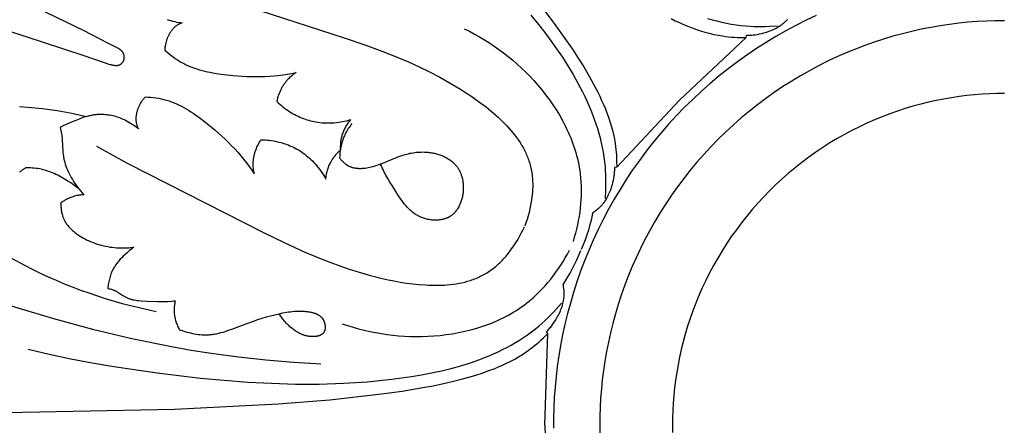
# Model space of a CAD drawing. Units: millimetres. Extents: x 9481 to 11330, y -849 to 748.
# Drawn here: x 10217 to 10335, y 21 to 70 of the extents above; entities that cross this region are included whole.
import ezdxf

# ---------------------------------------------------------------- set-up
doc = ezdxf.new("R2010")
doc.units = ezdxf.units.MM
doc.header["$MEASUREMENT"] = 0
doc.layers.add('DEFAULT', color=7, linetype='Continuous')

msp = doc.modelspace()

# ---------------------------------------------------------------- linework, layer by layer
at = {"layer": 'DEFAULT', "color": 255}
for points in [[(10238.09, 73.28), (10255.45, 67.61), (10258.04, 66.72), (10260.61, 65.77), (10261.89, 65.26), (10263.16, 64.72), (10264.42, 64.15), (10265.68, 63.54), (10266.92, 62.89), (10268.16, 62.2), (10269.39, 61.46), (10269.99, 61.07), (10270.6, 60.67), (10271.22, 60.23), (10271.83, 59.79), (10272.44, 59.33), (10273.03, 58.85), (10273.6, 58.36), (10273.88, 58.11), (10274.16, 57.85), (10274.43, 57.59), (10274.69, 57.33), (10274.94, 57.06), (10275.19, 56.79), (10275.43, 56.51), (10275.66, 56.23), (10275.89, 55.95), (10276.1, 55.66), (10276.31, 55.36), (10276.51, 55.07), (10276.69, 54.77), (10276.87, 54.46), (10277.04, 54.15), (10277.11, 53.99), (10277.19, 53.84), (10277.26, 53.68), (10277.33, 53.52), (10277.4, 53.36), (10277.46, 53.2), (10277.52, 53.03), (10277.58, 52.87), (10277.63, 52.7), (10277.68, 52.54), (10277.73, 52.37), (10277.77, 52.2), (10277.81, 52.03), (10277.85, 51.86), (10277.89, 51.65), (10277.92, 51.45), (10277.95, 51.24), (10277.98, 51.03), (10278, 50.81), (10278.01, 50.6), (10278.02, 50.39), (10278.03, 50.17), (10278.03, 49.95), (10278.03, 49.74), (10278.02, 49.52), (10278.01, 49.3), (10277.99, 49.09), (10277.97, 48.87), (10277.92, 48.43), (10277.86, 48), (10277.78, 47.56), (10277.69, 47.13), (10277.59, 46.7), (10277.47, 46.28), (10277.35, 45.86), (10277.22, 45.45), (10277.07, 45.04)], [(10214.99, 68.54), (10224.16, 65.55), (10226.72, 64.64), (10227.06, 64.52), (10227.24, 64.47), (10227.41, 64.42), (10227.5, 64.4), (10227.58, 64.38), (10227.67, 64.36), (10227.76, 64.34), (10227.85, 64.33), (10227.93, 64.32), (10227.97, 64.31), (10228.01, 64.31), (10228.05, 64.31), (10228.09, 64.3), (10228.14, 64.3), (10228.18, 64.3), (10228.22, 64.31), (10228.24, 64.31), (10228.26, 64.31), (10228.28, 64.31), (10228.3, 64.32), (10228.32, 64.32), (10228.34, 64.32), (10228.36, 64.33), (10228.38, 64.33), (10228.4, 64.34), (10228.42, 64.34), (10228.44, 64.35), (10228.47, 64.36), (10228.49, 64.36), (10228.52, 64.37), (10228.54, 64.38), (10228.56, 64.39), (10228.59, 64.41), (10228.61, 64.42), (10228.63, 64.43), (10228.65, 64.44), (10228.67, 64.46), (10228.7, 64.47), (10228.72, 64.49), (10228.74, 64.5), (10228.76, 64.52), (10228.78, 64.53), (10228.8, 64.55), (10228.82, 64.57), (10228.84, 64.59), (10228.86, 64.61), (10228.87, 64.62), (10228.89, 64.64), (10228.91, 64.66), (10228.92, 64.68), (10228.94, 64.71), (10228.95, 64.73), (10228.97, 64.75), (10228.98, 64.77), (10228.99, 64.79), (10229.01, 64.81), (10229.02, 64.84), (10229.03, 64.86), (10229.04, 64.87), (10229.04, 64.89), (10229.05, 64.92), (10229.06, 64.94), (10229.07, 64.97), (10229.08, 65), (10229.09, 65.03), (10229.09, 65.06), (10229.1, 65.09), (10229.1, 65.12), (10229.11, 65.15), (10229.11, 65.18), (10229.11, 65.21), (10229.11, 65.24), (10229.11, 65.27), (10229.11, 65.3), (10229.11, 65.33), (10229.11, 65.36), (10229.11, 65.39), (10229.1, 65.42), (10229.1, 65.45), (10229.09, 65.48), (10229.09, 65.51), (10229.08, 65.54), (10229.07, 65.57), (10229.06, 65.6), (10229.05, 65.63), (10229.04, 65.65), (10229.03, 65.68), (10229.02, 65.71), (10229.01, 65.74), (10229, 65.76), (10228.98, 65.79), (10228.97, 65.81), (10228.96, 65.83), (10228.95, 65.85), (10228.94, 65.86), (10228.93, 65.88), (10228.92, 65.9), (10228.9, 65.92), (10228.89, 65.94), (10228.88, 65.95), (10228.86, 65.97), (10228.85, 65.99), (10228.84, 66), (10228.82, 66.02), (10228.81, 66.04), (10228.78, 66.07), (10228.74, 66.1), (10228.71, 66.13), (10228.68, 66.15), (10228.64, 66.18), (10228.61, 66.21), (10228.57, 66.23), (10228.53, 66.26), (10228.5, 66.28), (10228.46, 66.31), (10228.42, 66.33), (10228.34, 66.38), (10228.26, 66.42), (10228.17, 66.46), (10227.15, 66.96), (10224.22, 68.48), (10216.53, 72.26)], [(10279.11, 71.3), (10280.62, 69.31), (10282.08, 67.27), (10282.79, 66.24), (10283.47, 65.19), (10284.14, 64.12), (10284.78, 63.03), (10285.32, 62.08), (10285.82, 61.11), (10286.06, 60.61), (10286.29, 60.12), (10286.52, 59.62), (10286.73, 59.12), (10286.92, 58.61), (10287.11, 58.1), (10287.28, 57.59), (10287.44, 57.07), (10287.58, 56.55), (10287.7, 56.02), (10287.81, 55.49), (10287.86, 55.23), (10287.9, 54.96), (10287.95, 54.61), (10287.99, 54.25), (10288.02, 53.9), (10288.05, 53.54), (10288.07, 53.18), (10288.08, 52.83), (10288.09, 52.11)], [(10234.25, 69.81), (10234.47, 69.74), (10234.7, 69.67), (10234.93, 69.61), (10235.15, 69.55), (10235.38, 69.5), (10235.61, 69.46), (10235.85, 69.43), (10236.08, 69.4)], [(10277.82, 70.34), (10278.73, 69.2), (10279.47, 68.25), (10280.19, 67.27), (10280.9, 66.29), (10281.58, 65.28), (10282.23, 64.27), (10282.86, 63.23), (10283.45, 62.19), (10284, 61.13), (10284.27, 60.59), (10284.52, 60.05), (10284.76, 59.51), (10284.99, 58.96), (10285.21, 58.41), (10285.41, 57.86), (10285.6, 57.31), (10285.78, 56.75), (10285.95, 56.19), (10286.1, 55.62), (10286.24, 55.05), (10286.36, 54.48), (10286.47, 53.91), (10286.56, 53.33), (10286.63, 52.75), (10286.69, 52.17), (10286.72, 51.7), (10286.74, 51.23), (10286.76, 50.75), (10286.76, 50.28), (10286.75, 49.8), (10286.74, 49.33), (10286.69, 48.38)], [(10311.99, 70.29), (10310.77, 69.71), (10309.56, 69.1), (10308.36, 68.45), (10307.17, 67.78), (10306, 67.07), (10304.84, 66.32), (10303.69, 65.55), (10302.56, 64.75), (10301.46, 63.91), (10300.37, 63.04), (10299.3, 62.15), (10298.25, 61.23), (10297.23, 60.28), (10296.23, 59.3), (10295.26, 58.29), (10294.31, 57.26), (10293.39, 56.21), (10292.5, 55.14), (10291.64, 54.04), (10290.81, 52.92), (10290, 51.79), (10289.23, 50.63), (10288.49, 49.46), (10287.79, 48.28), (10287.11, 47.08), (10286.47, 45.86), (10285.86, 44.64), (10285.28, 43.4), (10284.74, 42.16), (10284.23, 40.91), (10283.76, 39.65), (10283.32, 38.39), (10282.91, 37.12), (10282.54, 35.85), (10282.2, 34.59), (10281.89, 33.32), (10281.61, 32.05), (10281.37, 30.78), (10281.16, 29.52), (10280.98, 28.26), (10280.83, 27.01), (10280.71, 25.77), (10280.62, 24.53), (10280.55, 23.3), (10280.52, 22.08), (10280.52, 20.87)], [(10334.52, 69.66), (10333.44, 69.65), (10332.36, 69.62), (10331.26, 69.56), (10330.16, 69.47), (10329.06, 69.36), (10327.94, 69.22), (10326.82, 69.05), (10325.7, 68.86), (10324.57, 68.63), (10323.44, 68.38), (10322.31, 68.1), (10321.18, 67.79), (10320.05, 67.46), (10318.93, 67.09), (10317.8, 66.69), (10316.68, 66.26), (10315.57, 65.81), (10314.46, 65.32), (10313.35, 64.8), (10312.26, 64.25), (10311.18, 63.67), (10310.11, 63.07), (10309.05, 62.43), (10308, 61.77), (10306.97, 61.07), (10305.96, 60.35), (10304.96, 59.6), (10303.98, 58.83), (10303.01, 58.03), (10302.07, 57.2), (10301.15, 56.35), (10300.25, 55.47), (10299.38, 54.57), (10298.53, 53.65), (10297.7, 52.71), (10296.9, 51.75), (10296.12, 50.77), (10295.37, 49.77), (10294.65, 48.76), (10293.96, 47.73), (10293.3, 46.68), (10292.66, 45.62), (10292.05, 44.55), (10291.48, 43.47), (10290.93, 42.37), (10290.41, 41.27), (10289.92, 40.16), (10289.46, 39.05), (10289.04, 37.93), (10288.64, 36.8), (10288.27, 35.67), (10287.93, 34.54), (10287.62, 33.41), (10287.34, 32.28), (10287.09, 31.15), (10286.87, 30.03), (10286.68, 28.9), (10286.51, 27.79), (10286.37, 26.67), (10286.26, 25.56), (10286.17, 24.46), (10286.11, 23.37), (10286.07, 22.29), (10286.06, 21.21), (10286.07, 20.13)], [(10294.62, 69.91), (10295.11, 69.66), (10295.61, 69.43), (10296.11, 69.21), (10296.61, 69), (10297.12, 68.8), (10297.63, 68.62), (10298.14, 68.45), (10298.66, 68.29), (10299.18, 68.15), (10299.71, 68.02), (10300.24, 67.91), (10300.5, 67.87), (10300.77, 67.83), (10301.12, 67.78), (10301.48, 67.74), (10301.83, 67.7), (10302.19, 67.68), (10302.54, 67.66), (10302.9, 67.65), (10303.61, 67.64)], [(10295.6, 60.13), (10303.61, 67.64), (10303.63, 67.91), (10303.76, 67.91), (10303.89, 67.92), (10304.03, 67.92), (10304.16, 67.93), (10304.29, 67.94), (10304.42, 67.95), (10304.68, 67.98), (10304.94, 68.02), (10305.2, 68.07), (10305.46, 68.13), (10305.72, 68.19), (10305.9, 68.25), (10306.08, 68.3), (10306.25, 68.36), (10306.43, 68.43), (10306.6, 68.49), (10306.77, 68.57), (10306.94, 68.65), (10307.11, 68.73), (10307.27, 68.82), (10307.43, 68.91), (10307.59, 69), (10307.74, 69.11), (10307.82, 69.16), (10307.89, 69.21), (10307.96, 69.27), (10308.04, 69.33), (10308.11, 69.39), (10308.18, 69.45), (10308.24, 69.51), (10308.31, 69.57), (10308.42, 69.68), (10308.53, 69.79)], [(10298.98, 69.94), (10299.54, 69.78), (10300.1, 69.63), (10300.67, 69.49), (10301.24, 69.37), (10301.82, 69.26), (10302.39, 69.17), (10302.97, 69.1), (10303.55, 69.04), (10304.03, 69.01), (10304.5, 68.98), (10304.97, 68.97), (10305.45, 68.97), (10305.92, 68.97), (10306.4, 68.99), (10307.35, 69.04)], [(10236, 69.41), (10235.91, 69.37), (10235.83, 69.33), (10235.75, 69.29), (10235.67, 69.25), (10235.59, 69.2), (10235.51, 69.16), (10235.43, 69.11), (10235.36, 69.05), (10235.3, 69.01), (10235.24, 68.96), (10235.18, 68.91), (10235.12, 68.86), (10235.07, 68.8), (10235.01, 68.75), (10234.96, 68.69), (10234.91, 68.64), (10234.86, 68.58), (10234.81, 68.52), (10234.76, 68.46), (10234.71, 68.39), (10234.67, 68.33), (10234.62, 68.26), (10234.58, 68.2), (10234.54, 68.13), (10234.5, 68.06), (10234.46, 67.99), (10234.43, 67.92), (10234.39, 67.85), (10234.36, 67.78), (10234.33, 67.71), (10234.29, 67.64), (10234.26, 67.56), (10234.24, 67.49), (10234.21, 67.42), (10234.18, 67.34), (10234.16, 67.27), (10234.14, 67.19), (10234.11, 67.12), (10234.07, 66.97), (10234.05, 66.87), (10234.03, 66.76), (10234.01, 66.66), (10234, 66.56), (10233.98, 66.46), (10233.97, 66.36), (10233.96, 66.25), (10233.96, 66.15), (10234.2, 65.94), (10234.44, 65.73), (10234.69, 65.52), (10234.95, 65.33), (10235.21, 65.14), (10235.47, 64.96), (10235.75, 64.79), (10235.88, 64.71), (10236.02, 64.64), (10236.17, 64.56), (10236.31, 64.48), (10236.46, 64.41), (10236.6, 64.34), (10236.9, 64.21), (10237.2, 64.09), (10237.51, 63.98), (10237.82, 63.88), (10238.13, 63.78), (10238.45, 63.7), (10238.76, 63.62), (10239.09, 63.55), (10239.41, 63.48), (10239.73, 63.42), (10240.39, 63.31), (10241.04, 63.22), (10242.14, 63.1), (10242.68, 63.06), (10243.23, 63.02), (10243.77, 62.99), (10244.32, 62.98), (10244.86, 62.97), (10245.4, 62.98), (10245.94, 62.99), (10246.49, 63.02), (10247.02, 63.06), (10247.56, 63.11), (10248.1, 63.17), (10248.63, 63.25), (10249.17, 63.34), (10249.7, 63.44), (10249.58, 63.36), (10249.46, 63.29), (10249.35, 63.2), (10249.24, 63.12), (10249.13, 63.03), (10249.02, 62.94), (10248.92, 62.85), (10248.82, 62.75), (10248.75, 62.68), (10248.68, 62.61), (10248.61, 62.54), (10248.55, 62.46), (10248.49, 62.39), (10248.43, 62.31), (10248.37, 62.23), (10248.31, 62.15), (10248.25, 62.07), (10248.2, 61.99), (10248.14, 61.91), (10248.09, 61.82), (10248.04, 61.74), (10247.99, 61.65), (10247.94, 61.57), (10247.9, 61.48), (10247.85, 61.39), (10247.81, 61.3), (10247.73, 61.12), (10247.65, 60.94), (10247.59, 60.75), (10247.52, 60.57), (10247.47, 60.38), (10247.42, 60.19), (10247.38, 60), (10247.56, 59.82), (10247.74, 59.66), (10247.93, 59.49), (10248.12, 59.33), (10248.32, 59.18), (10248.53, 59.03), (10248.73, 58.89), (10248.94, 58.75), (10249.14, 58.63), (10249.33, 58.52), (10249.53, 58.41), (10249.73, 58.31), (10249.93, 58.21), (10250.14, 58.12), (10250.35, 58.03), (10250.56, 57.95), (10250.77, 57.88), (10250.98, 57.8), (10251.2, 57.74), (10251.42, 57.68), (10251.64, 57.63), (10251.86, 57.58), (10252.08, 57.54), (10252.3, 57.5), (10252.55, 57.47), (10252.79, 57.45), (10253.04, 57.43), (10253.29, 57.42), (10253.53, 57.42), (10253.78, 57.42), (10254.03, 57.44), (10254.27, 57.45), (10254.52, 57.48), (10254.76, 57.51), (10255.01, 57.55), (10255.25, 57.59), (10255.49, 57.64), (10255.73, 57.69), (10255.97, 57.76), (10256.21, 57.82), (10256.12, 57.72), (10256.04, 57.61), (10255.96, 57.5), (10255.88, 57.39), (10255.81, 57.28), (10255.73, 57.17), (10255.66, 57.05), (10255.6, 56.93), (10255.53, 56.81), (10255.47, 56.69), (10255.42, 56.57), (10255.36, 56.45), (10255.31, 56.32), (10255.27, 56.19), (10255.22, 56.07), (10255.18, 55.94), (10255.15, 55.83), (10255.12, 55.72), (10255.1, 55.61), (10255.08, 55.5), (10255.06, 55.39), (10255.04, 55.28), (10255.02, 55.17), (10255.01, 55.06), (10255, 54.95), (10254.99, 54.84), (10254.99, 54.73), (10254.98, 54.62), (10254.98, 54.51), (10254.98, 54.4), (10254.98, 54.29), (10254.99, 54.18)], [(10269.82, 68.69), (10270.44, 68.39), (10271.06, 68.06), (10271.66, 67.72), (10272.26, 67.37), (10272.84, 67), (10273.42, 66.61), (10273.99, 66.21), (10274.55, 65.8), (10275.1, 65.37), (10275.64, 64.92), (10276.17, 64.47), (10276.68, 63.99), (10277.19, 63.5), (10277.68, 63), (10278.16, 62.49), (10278.63, 61.96), (10279.11, 61.38), (10279.58, 60.79), (10280.03, 60.19), (10280.46, 59.57), (10280.87, 58.94), (10281.26, 58.3), (10281.63, 57.64), (10281.8, 57.31), (10281.97, 56.98), (10282.13, 56.64), (10282.29, 56.3), (10282.44, 55.96), (10282.58, 55.62), (10282.72, 55.27), (10282.85, 54.93), (10282.97, 54.58), (10283.08, 54.22), (10283.19, 53.87), (10283.29, 53.51), (10283.38, 53.16), (10283.47, 52.8), (10283.54, 52.44), (10283.61, 52.07), (10283.67, 51.71), (10283.72, 51.34), (10283.77, 50.83), (10283.81, 50.32), (10283.84, 49.81), (10283.84, 49.3), (10283.83, 48.78), (10283.81, 48.27), (10283.77, 47.76), (10283.72, 47.24), (10283.66, 46.73), (10283.58, 46.22), (10283.49, 45.72), (10283.38, 45.21), (10283.27, 44.71), (10283.14, 44.21), (10283, 43.72), (10282.86, 43.23)], [(10230.77, 56.79), (10230.74, 56.88), (10230.71, 56.97), (10230.68, 57.05), (10230.65, 57.14), (10230.63, 57.23), (10230.6, 57.32), (10230.59, 57.41), (10230.57, 57.5), (10230.56, 57.57), (10230.55, 57.65), (10230.55, 57.73), (10230.54, 57.8), (10230.54, 57.88), (10230.54, 57.96), (10230.54, 58.03), (10230.55, 58.11), (10230.55, 58.19), (10230.56, 58.27), (10230.57, 58.34), (10230.58, 58.42), (10230.6, 58.5), (10230.61, 58.57), (10230.63, 58.65), (10230.65, 58.73), (10230.67, 58.8), (10230.69, 58.88), (10230.71, 58.95), (10230.74, 59.03), (10230.76, 59.1), (10230.79, 59.18), (10230.82, 59.25), (10230.85, 59.32), (10230.88, 59.39), (10230.92, 59.47), (10230.95, 59.54), (10230.99, 59.61), (10231.02, 59.68), (10231.06, 59.74), (10231.14, 59.88), (10231.19, 59.97), (10231.25, 60.05), (10231.31, 60.14), (10231.37, 60.22), (10231.43, 60.3), (10231.5, 60.38), (10231.56, 60.46), (10231.63, 60.54), (10231.95, 60.52), (10232.27, 60.5), (10232.59, 60.46), (10232.91, 60.42), (10233.23, 60.37), (10233.54, 60.31), (10233.86, 60.23), (10234.01, 60.19), (10234.16, 60.15), (10234.32, 60.1), (10234.48, 60.05), (10234.63, 60), (10234.78, 59.95), (10235.08, 59.83), (10235.38, 59.7), (10235.68, 59.56), (10235.97, 59.42), (10236.26, 59.26), (10236.54, 59.1), (10236.82, 58.93), (10237.1, 58.76), (10237.38, 58.57), (10237.65, 58.39), (10238.19, 58), (10238.72, 57.6), (10239.57, 56.91), (10239.99, 56.56), (10240.4, 56.2), (10240.81, 55.83), (10241.2, 55.46), (10241.59, 55.08), (10241.97, 54.69), (10242.34, 54.3), (10242.71, 53.9), (10243.06, 53.49), (10243.4, 53.07), (10243.74, 52.64), (10244.06, 52.21), (10244.38, 51.77), (10244.68, 51.32), (10244.65, 51.46), (10244.62, 51.6), (10244.6, 51.74), (10244.58, 51.88), (10244.57, 52.02), (10244.55, 52.16), (10244.55, 52.3), (10244.54, 52.44), (10244.54, 52.53), (10244.55, 52.63), (10244.55, 52.73), (10244.56, 52.83), (10244.57, 52.93), (10244.58, 53.02), (10244.59, 53.12), (10244.61, 53.22), (10244.62, 53.31), (10244.64, 53.41), (10244.66, 53.51), (10244.69, 53.6), (10244.71, 53.7), (10244.74, 53.8), (10244.76, 53.89), (10244.79, 53.98), (10244.82, 54.08), (10244.86, 54.17), (10244.93, 54.36), (10245, 54.54), (10245.09, 54.72), (10245.17, 54.89), (10245.27, 55.07), (10245.37, 55.24), (10245.47, 55.4), (10245.72, 55.4), (10245.97, 55.39), (10246.22, 55.37), (10246.47, 55.34), (10246.72, 55.31), (10246.97, 55.27), (10247.22, 55.23), (10247.46, 55.17), (10247.68, 55.12), (10247.9, 55.06), (10248.11, 55), (10248.33, 54.93), (10248.54, 54.86), (10248.75, 54.78), (10248.96, 54.69), (10249.17, 54.6), (10249.37, 54.5), (10249.57, 54.4), (10249.77, 54.29), (10249.97, 54.18), (10250.16, 54.06), (10250.35, 53.94), (10250.54, 53.81), (10250.72, 53.68), (10250.91, 53.53), (10251.11, 53.37), (10251.29, 53.21), (10251.47, 53.04), (10251.65, 52.87), (10251.82, 52.69), (10251.99, 52.51), (10252.15, 52.32), (10252.3, 52.13), (10252.46, 51.94), (10252.6, 51.74), (10252.74, 51.54), (10252.88, 51.33), (10253.01, 51.12), (10253.13, 50.91), (10253.25, 50.7), (10253.27, 50.83), (10253.28, 50.96), (10253.3, 51.1), (10253.33, 51.23), (10253.35, 51.36), (10253.38, 51.49), (10253.42, 51.62), (10253.45, 51.76), (10253.49, 51.88), (10253.54, 52.01), (10253.58, 52.14), (10253.63, 52.27), (10253.68, 52.39), (10253.74, 52.51), (10253.8, 52.63), (10253.86, 52.75), (10253.92, 52.85), (10253.98, 52.95), (10254.03, 53.04), (10254.1, 53.13), (10254.16, 53.23), (10254.22, 53.32), (10254.29, 53.4), (10254.36, 53.49), (10254.43, 53.58), (10254.5, 53.66), (10254.58, 53.74), (10254.65, 53.83), (10254.73, 53.91), (10254.81, 53.98), (10254.89, 54.06), (10254.97, 54.13)], [(10334.52, 60.95), (10333.63, 60.94), (10332.75, 60.91), (10331.85, 60.86), (10330.95, 60.79), (10330.04, 60.69), (10329.12, 60.58), (10328.21, 60.44), (10327.29, 60.28), (10326.36, 60.1), (10325.44, 59.9), (10324.51, 59.67), (10323.58, 59.41), (10322.66, 59.14), (10321.73, 58.84), (10320.81, 58.51), (10319.89, 58.16), (10318.97, 57.78), (10318.06, 57.38), (10317.16, 56.96), (10316.27, 56.51), (10315.38, 56.04), (10314.5, 55.54), (10313.63, 55.02), (10312.77, 54.47), (10311.93, 53.9), (10311.09, 53.31), (10310.27, 52.7), (10309.47, 52.06), (10308.68, 51.4), (10307.91, 50.73), (10307.15, 50.03), (10306.42, 49.31), (10305.7, 48.57), (10305, 47.82), (10304.32, 47.05), (10303.67, 46.26), (10303.03, 45.45), (10302.42, 44.63), (10301.82, 43.8), (10301.26, 42.96), (10300.71, 42.1), (10300.19, 41.23), (10299.69, 40.35), (10299.22, 39.46), (10298.77, 38.57), (10298.34, 37.66), (10297.94, 36.75), (10297.57, 35.84), (10297.22, 34.92), (10296.89, 34), (10296.59, 33.07), (10296.31, 32.14), (10296.06, 31.22), (10295.83, 30.29), (10295.62, 29.36), (10295.44, 28.44), (10295.28, 27.52), (10295.15, 26.6), (10295.03, 25.69), (10294.94, 24.78), (10294.87, 23.88), (10294.82, 22.98), (10294.79, 22.09), (10294.78, 21.21), (10294.79, 20.33)], [(10216.56, 59.38), (10217.54, 59.31), (10218.43, 59.23), (10219.32, 59.14), (10220.2, 59.02), (10221.09, 58.89), (10221.97, 58.74), (10222.84, 58.58), (10223.72, 58.39), (10224.59, 58.2)], [(10295.6, 60.13), (10288.09, 52.11), (10287.82, 52.1), (10287.81, 51.96), (10287.81, 51.83), (10287.81, 51.7), (10287.8, 51.57), (10287.79, 51.44), (10287.78, 51.31), (10287.75, 51.05), (10287.71, 50.78), (10287.66, 50.52), (10287.6, 50.27), (10287.53, 50.01), (10287.48, 49.83), (10287.43, 49.65), (10287.37, 49.47), (10287.3, 49.3), (10287.23, 49.13), (10287.16, 48.95), (10287.08, 48.79), (10287, 48.62), (10286.91, 48.46), (10286.82, 48.3), (10286.72, 48.14), (10286.62, 47.99), (10286.57, 47.91), (10286.51, 47.84), (10286.46, 47.76), (10286.4, 47.69), (10286.34, 47.62), (10286.28, 47.55), (10286.22, 47.48), (10286.16, 47.42), (10286.05, 47.31), (10285.94, 47.2), (10285.83, 47.1), (10285.71, 47), (10285.59, 46.9), (10285.47, 46.81), (10285.34, 46.72), (10285.21, 46.64), (10285.11, 46.12), (10284.99, 45.61), (10284.85, 45.1), (10284.71, 44.59), (10284.52, 44), (10284.31, 43.41), (10284.08, 42.83), (10283.84, 42.25)], [(10224.59, 58.2), (10224.15, 58.05), (10223.72, 57.89), (10223.29, 57.73), (10222.86, 57.55), (10222.5, 57.39), (10222.15, 57.23), (10221.79, 57.06), (10221.44, 56.88)], [(10224.59, 58.2), (10224.7, 58.23), (10224.82, 58.26), (10224.94, 58.29), (10225.06, 58.32), (10225.18, 58.35), (10225.3, 58.37), (10225.42, 58.39), (10225.55, 58.41), (10225.67, 58.43), (10225.79, 58.44), (10225.91, 58.45), (10226.04, 58.46), (10226.16, 58.46), (10226.28, 58.47), (10226.4, 58.47), (10226.53, 58.47), (10226.7, 58.46), (10226.88, 58.44), (10227.05, 58.42), (10227.23, 58.4), (10227.4, 58.37), (10227.58, 58.33), (10227.75, 58.29), (10227.92, 58.25), (10228.09, 58.2), (10228.26, 58.15), (10228.43, 58.09), (10228.6, 58.03), (10228.76, 57.96), (10228.93, 57.89), (10229.09, 57.82), (10229.25, 57.74), (10229.46, 57.64), (10229.67, 57.53), (10229.87, 57.41), (10230.07, 57.29), (10230.27, 57.16), (10230.46, 57.03), (10230.65, 56.89), (10230.84, 56.74)], [(10221.44, 56.88), (10221.49, 56.69), (10221.53, 56.5), (10221.57, 56.3), (10221.6, 56.11), (10221.62, 55.97), (10221.64, 55.83), (10221.66, 55.56), (10221.71, 54.55), (10221.75, 54.1), (10221.77, 53.87), (10221.79, 53.64), (10221.83, 53.42), (10221.85, 53.31), (10221.87, 53.19), (10221.89, 53.08), (10221.92, 52.96), (10221.95, 52.84), (10221.98, 52.72), (10222.05, 52.49), (10222.13, 52.26), (10222.21, 52.03), (10222.3, 51.81), (10222.4, 51.59), (10222.5, 51.37), (10222.63, 51.12), (10222.76, 50.88), (10222.89, 50.64), (10223.04, 50.41), (10223.19, 50.18), (10223.34, 49.96), (10223.51, 49.74), (10223.68, 49.52)], [(10256.37, 57.34), (10256.26, 57.19), (10256.15, 57.04), (10256.04, 56.89), (10255.94, 56.74), (10255.84, 56.58), (10255.75, 56.42), (10255.66, 56.26), (10255.58, 56.09), (10255.52, 55.98), (10255.47, 55.86), (10255.42, 55.74), (10255.37, 55.62), (10255.32, 55.5), (10255.28, 55.38), (10255.24, 55.26), (10255.2, 55.14), (10255.16, 55.01), (10255.13, 54.89), (10255.1, 54.77), (10255.07, 54.64), (10255.04, 54.51), (10255.01, 54.39), (10254.99, 54.26), (10254.97, 54.13), (10254.94, 53.91), (10254.92, 53.69), (10254.91, 53.47), (10254.9, 53.24), (10254.95, 53.18), (10255, 53.11), (10255.05, 53.05), (10255.1, 52.98), (10255.16, 52.92), (10255.22, 52.86), (10255.27, 52.8), (10255.33, 52.74), (10255.39, 52.68), (10255.45, 52.63), (10255.52, 52.57), (10255.58, 52.52), (10255.65, 52.47), (10255.71, 52.43), (10255.78, 52.38), (10255.82, 52.36), (10255.85, 52.34), (10255.89, 52.32), (10255.93, 52.3), (10255.97, 52.28), (10256.01, 52.26), (10256.05, 52.24), (10256.09, 52.22), (10256.13, 52.2), (10256.17, 52.19), (10256.21, 52.17), (10256.25, 52.15), (10256.33, 52.13), (10256.42, 52.1), (10256.5, 52.08), (10256.59, 52.06), (10256.68, 52.04), (10256.77, 52.03), (10256.86, 52.01), (10256.95, 52), (10257.04, 51.99), (10257.13, 51.99), (10257.22, 51.98), (10257.31, 51.98), (10257.41, 51.98), (10257.5, 51.98), (10257.59, 51.99), (10257.68, 51.99), (10257.78, 52), (10257.96, 52.02), (10258.15, 52.05), (10258.34, 52.08), (10258.52, 52.12), (10258.7, 52.16), (10258.94, 52.22), (10259.17, 52.29), (10259.4, 52.36), (10259.62, 52.44), (10260.07, 52.6), (10261.79, 53.31), (10262.01, 53.39), (10262.23, 53.47), (10262.41, 53.53), (10262.59, 53.59), (10262.77, 53.64), (10262.96, 53.69), (10263.14, 53.73), (10263.33, 53.78), (10263.52, 53.81), (10263.71, 53.84), (10263.9, 53.87), (10264.09, 53.9), (10264.28, 53.91), (10264.48, 53.93), (10264.67, 53.93), (10264.87, 53.94), (10265.06, 53.93), (10265.26, 53.92), (10265.39, 53.91), (10265.51, 53.9), (10265.64, 53.89), (10265.77, 53.87), (10265.89, 53.85), (10266.02, 53.83), (10266.15, 53.81), (10266.27, 53.78), (10266.4, 53.75), (10266.52, 53.72), (10266.64, 53.68), (10266.77, 53.64), (10266.89, 53.6), (10267.01, 53.56), (10267.13, 53.52), (10267.24, 53.47), (10267.36, 53.42), (10267.47, 53.37), (10267.59, 53.31), (10267.7, 53.25), (10267.8, 53.19), (10267.91, 53.13), (10268.02, 53.06), (10268.12, 52.99), (10268.22, 52.92), (10268.31, 52.85), (10268.41, 52.77), (10268.5, 52.69), (10268.59, 52.61), (10268.67, 52.52), (10268.72, 52.48), (10268.76, 52.43), (10268.8, 52.39), (10268.84, 52.34), (10268.89, 52.27), (10268.95, 52.19), (10269.01, 52.11), (10269.06, 52.04), (10269.11, 51.96), (10269.16, 51.87), (10269.21, 51.79), (10269.25, 51.71), (10269.3, 51.62), (10269.34, 51.53), (10269.38, 51.45), (10269.41, 51.36), (10269.45, 51.27), (10269.48, 51.17), (10269.51, 51.08), (10269.54, 50.99), (10269.57, 50.89), (10269.59, 50.8), (10269.61, 50.7), (10269.63, 50.61), (10269.65, 50.51), (10269.67, 50.41), (10269.68, 50.31), (10269.7, 50.21), (10269.71, 50.11), (10269.71, 50.01), (10269.72, 49.91), (10269.72, 49.81), (10269.72, 49.71), (10269.72, 49.6), (10269.72, 49.5), (10269.72, 49.4), (10269.71, 49.28), (10269.7, 49.16), (10269.69, 49.04), (10269.67, 48.92), (10269.65, 48.8), (10269.63, 48.69), (10269.61, 48.57), (10269.58, 48.45), (10269.55, 48.33), (10269.52, 48.22), (10269.48, 48.11), (10269.44, 47.99), (10269.4, 47.88), (10269.36, 47.77), (10269.31, 47.66), (10269.26, 47.56), (10269.21, 47.45), (10269.16, 47.35), (10269.1, 47.25), (10269.04, 47.15), (10268.98, 47.06), (10268.91, 46.97), (10268.84, 46.88), (10268.81, 46.83), (10268.77, 46.79), (10268.74, 46.75), (10268.7, 46.7), (10268.66, 46.66), (10268.62, 46.62), (10268.59, 46.58), (10268.55, 46.55), (10268.51, 46.51), (10268.46, 46.47), (10268.42, 46.44), (10268.38, 46.4), (10268.34, 46.37), (10268.29, 46.33), (10268.25, 46.3), (10268.2, 46.27), (10268.16, 46.24), (10268.11, 46.21), (10268.06, 46.18), (10268.01, 46.15), (10267.96, 46.12), (10267.91, 46.1), (10267.85, 46.07), (10267.8, 46.05), (10267.74, 46.02), (10267.69, 46), (10267.63, 45.98), (10267.58, 45.96), (10267.52, 45.94), (10267.46, 45.92), (10267.4, 45.9), (10267.34, 45.89), (10267.29, 45.87), (10267.23, 45.86), (10267.17, 45.85), (10267.11, 45.84), (10266.99, 45.81), (10266.86, 45.8), (10266.74, 45.79), (10266.61, 45.78), (10266.49, 45.77), (10266.36, 45.77), (10266.23, 45.78), (10266.11, 45.78), (10265.98, 45.79), (10265.85, 45.81), (10265.73, 45.83), (10265.6, 45.85), (10265.47, 45.87), (10265.35, 45.9), (10265.23, 45.93), (10265.1, 45.97), (10264.98, 46.01), (10264.86, 46.05), (10264.74, 46.09), (10264.63, 46.14), (10264.51, 46.19), (10264.4, 46.24), (10264.29, 46.3), (10264.18, 46.36), (10264.08, 46.42), (10263.98, 46.48), (10263.88, 46.55), (10263.78, 46.62), (10263.68, 46.69), (10263.59, 46.77), (10263.5, 46.84), (10263.41, 46.92), (10263.32, 47), (10263.23, 47.08), (10263.15, 47.17), (10263.07, 47.25), (10262.99, 47.34), (10262.83, 47.52), (10262.68, 47.7), (10262.53, 47.89), (10262.38, 48.08), (10262.25, 48.28), (10261.97, 48.68), (10261.18, 49.92), (10260.92, 50.33), (10260.68, 50.76), (10260.44, 51.18), (10260.21, 51.61), (10260.11, 51.83), (10260, 52.05), (10259.9, 52.27), (10259.81, 52.5)], [(10225.78, 54.62), (10229.52, 52.58), (10245.8, 44.31), (10248.26, 43.11), (10250.75, 41.96), (10252.01, 41.42), (10253.29, 40.9), (10254.59, 40.41), (10255.91, 39.95), (10257.25, 39.53), (10258.61, 39.15), (10260, 38.81), (10260.71, 38.65), (10261.42, 38.51), (10262.16, 38.37), (10262.91, 38.25), (10263.67, 38.15), (10264.42, 38.07), (10265.18, 38.02), (10265.55, 38), (10265.93, 37.98), (10266.3, 37.98), (10266.67, 37.98), (10267.04, 37.99), (10267.41, 38), (10267.78, 38.03), (10268.14, 38.06), (10268.5, 38.1), (10268.86, 38.16), (10269.21, 38.22), (10269.56, 38.29), (10269.9, 38.37), (10270.24, 38.46), (10270.58, 38.56), (10270.74, 38.62), (10270.91, 38.68), (10271.07, 38.74), (10271.24, 38.8), (10271.4, 38.87), (10271.56, 38.94), (10271.71, 39.01), (10271.87, 39.09), (10272.02, 39.17), (10272.18, 39.25), (10272.33, 39.33), (10272.48, 39.42), (10272.63, 39.51), (10272.77, 39.61), (10272.95, 39.73), (10273.12, 39.85), (10273.29, 39.98), (10273.45, 40.11), (10273.62, 40.24), (10273.78, 40.38), (10273.94, 40.53), (10274.09, 40.68), (10274.25, 40.83), (10274.4, 40.98), (10274.55, 41.14), (10274.69, 41.3), (10274.84, 41.47), (10274.98, 41.64), (10275.25, 41.98), (10275.51, 42.33), (10275.76, 42.69), (10276.01, 43.06), (10276.24, 43.44), (10276.45, 43.82), (10276.66, 44.2), (10276.86, 44.59), (10277.05, 44.98)], [(10217.29, 52.03), (10217.21, 51.98), (10217.13, 51.93), (10217.04, 51.88), (10216.96, 51.82), (10216.88, 51.76), (10216.8, 51.7), (10216.73, 51.64), (10216.65, 51.58), (10216.58, 51.51)], [(10223.68, 49.52), (10223.36, 49.77), (10223.04, 50.01), (10222.7, 50.23), (10222.36, 50.45), (10221.96, 50.7), (10221.56, 50.93), (10221.35, 51.04), (10221.14, 51.15), (10220.93, 51.25), (10220.72, 51.35), (10220.5, 51.44), (10220.29, 51.53), (10220.07, 51.61), (10219.85, 51.68), (10219.62, 51.75), (10219.4, 51.81), (10219.18, 51.87), (10218.95, 51.91), (10218.74, 51.95), (10218.54, 51.97), (10218.33, 52), (10218.12, 52.01), (10217.92, 52.03), (10217.71, 52.03), (10217.5, 52.03), (10217.29, 52.03)], [(10204.97, 48.87), (10206.37, 47.65), (10207.81, 46.47), (10209.28, 45.33), (10210.79, 44.24), (10212.33, 43.2), (10213.91, 42.21), (10215.51, 41.27), (10217.15, 40.38), (10218.08, 39.9), (10219.03, 39.44), (10219.98, 39), (10220.94, 38.58), (10221.9, 38.17), (10222.88, 37.78), (10223.86, 37.41), (10224.85, 37.06), (10226.84, 36.4), (10228.85, 35.81), (10230.88, 35.3), (10232.93, 34.85)], [(10223.68, 49.52), (10224.28, 48.82), (10224.14, 48.81), (10224, 48.8), (10223.85, 48.78), (10223.71, 48.76), (10223.57, 48.74), (10223.42, 48.71), (10223.28, 48.68), (10223.14, 48.64), (10223.03, 48.61), (10222.93, 48.58), (10222.82, 48.54), (10222.71, 48.5), (10222.61, 48.46), (10222.5, 48.42), (10222.4, 48.37), (10222.3, 48.32), (10222.2, 48.27), (10222.1, 48.22), (10222, 48.17), (10221.9, 48.11), (10221.8, 48.05), (10221.71, 47.99), (10221.62, 47.93), (10221.52, 47.87), (10221.52, 47.74), (10221.52, 47.62), (10221.53, 47.49), (10221.53, 47.37), (10221.54, 47.24), (10221.55, 47.12), (10221.57, 46.99), (10221.59, 46.87), (10221.61, 46.74), (10221.64, 46.62), (10221.66, 46.5), (10221.7, 46.38), (10221.73, 46.26), (10221.77, 46.14), (10221.79, 46.08), (10221.82, 46.02), (10221.84, 45.97), (10221.86, 45.91), (10221.91, 45.8), (10221.97, 45.7), (10222.02, 45.6), (10222.08, 45.5), (10222.14, 45.4), (10222.21, 45.3), (10222.28, 45.21), (10222.35, 45.12), (10222.42, 45.02), (10222.5, 44.94), (10222.58, 44.85), (10222.66, 44.76), (10222.75, 44.68), (10222.83, 44.6), (10222.92, 44.52), (10223.01, 44.44), (10223.11, 44.36), (10223.2, 44.29), (10223.3, 44.21), (10223.4, 44.14), (10223.5, 44.07), (10223.6, 44), (10223.81, 43.87), (10224.02, 43.74), (10224.23, 43.62), (10224.45, 43.51), (10224.67, 43.4), (10224.91, 43.29), (10225.16, 43.19), (10225.41, 43.09), (10225.65, 43), (10225.9, 42.92), (10226.15, 42.84), (10226.4, 42.77), (10226.66, 42.71), (10226.91, 42.65), (10227.16, 42.61), (10227.42, 42.56), (10227.68, 42.53), (10227.93, 42.5), (10228.19, 42.48), (10228.45, 42.46), (10228.71, 42.45), (10228.9, 42.45), (10229.09, 42.45), (10229.29, 42.45), (10229.48, 42.46), (10229.67, 42.47), (10229.87, 42.49), (10230.06, 42.5), (10230.25, 42.53), (10230.11, 42.42), (10229.97, 42.32), (10229.7, 42.1), (10229.44, 41.87), (10229.18, 41.64), (10228.99, 41.46), (10228.81, 41.27), (10228.63, 41.09), (10228.46, 40.9), (10228.38, 40.8), (10228.3, 40.7), (10228.22, 40.6), (10228.14, 40.49), (10228.07, 40.39), (10228, 40.28), (10227.93, 40.17), (10227.86, 40.06), (10227.78, 39.92), (10227.71, 39.78), (10227.64, 39.64), (10227.58, 39.49), (10227.52, 39.34), (10227.46, 39.19), (10227.41, 39.03), (10227.37, 38.88), (10227.33, 38.72), (10227.29, 38.57), (10227.25, 38.41), (10227.23, 38.25), (10227.2, 38.09), (10227.18, 37.93), (10227.16, 37.77), (10227.15, 37.61), (10227.36, 37.56), (10227.47, 37.53), (10227.57, 37.5), (10227.68, 37.47), (10227.78, 37.43), (10227.83, 37.41), (10227.88, 37.39), (10227.93, 37.37), (10227.98, 37.35), (10228.06, 37.31), (10228.14, 37.26), (10228.22, 37.22), (10228.3, 37.17), (10228.46, 37.07), (10228.92, 36.76), (10229, 36.71), (10229.08, 36.66), (10229.16, 36.62), (10229.24, 36.58), (10229.31, 36.54), (10229.39, 36.5), (10229.46, 36.47), (10229.53, 36.44), (10229.61, 36.41), (10229.69, 36.38), (10229.76, 36.36), (10229.84, 36.33), (10229.92, 36.31), (10230, 36.29), (10230.07, 36.27), (10230.15, 36.25), (10230.31, 36.22), (10230.48, 36.19), (10230.64, 36.16), (10230.81, 36.14), (10231.14, 36.11), (10231.81, 36.07), (10233.1, 36.02), (10233.53, 36.02), (10233.95, 36.03), (10234.38, 36.05), (10234.8, 36.08), (10235.01, 36.1), (10235.22, 36.13), (10235.18, 35.96), (10235.16, 35.87), (10235.15, 35.78), (10235.13, 35.69), (10235.12, 35.6), (10235.11, 35.51), (10235.1, 35.43), (10235.09, 35.34), (10235.09, 35.25), (10235.08, 35.16), (10235.08, 35.07), (10235.08, 34.98), (10235.08, 34.89), (10235.08, 34.8), (10235.09, 34.71), (10235.1, 34.58), (10235.12, 34.44), (10235.14, 34.31), (10235.16, 34.17), (10235.19, 34.04), (10235.22, 33.91), (10235.25, 33.78), (10235.29, 33.65), (10235.34, 33.52), (10235.38, 33.39), (10235.43, 33.27), (10235.48, 33.14), (10235.54, 33.02), (10235.6, 32.9), (10235.66, 32.78), (10235.73, 32.66), (10235.94, 32.59), (10236.16, 32.51), (10236.38, 32.44), (10236.61, 32.38), (10236.83, 32.32), (10237.06, 32.27), (10237.29, 32.22), (10237.52, 32.17), (10237.74, 32.14), (10237.97, 32.1), (10238.2, 32.08), (10238.43, 32.06), (10238.66, 32.05), (10238.89, 32.05), (10239.01, 32.05), (10239.12, 32.06), (10239.24, 32.06), (10239.35, 32.07), (10239.49, 32.08), (10239.62, 32.1), (10239.76, 32.11), (10239.89, 32.13), (10240.03, 32.16), (10240.16, 32.18), (10240.43, 32.24), (10240.69, 32.31), (10240.96, 32.38), (10241.22, 32.46), (10241.49, 32.55), (10242.01, 32.73), (10243.58, 33.34), (10244.59, 33.7), (10245.1, 33.87), (10245.61, 34.03), (10246.13, 34.18), (10246.64, 34.32), (10247.16, 34.45), (10247.68, 34.57), (10248.12, 34.66), (10248.56, 34.74), (10248.79, 34.78), (10249.01, 34.81), (10249.23, 34.83), (10249.46, 34.86), (10249.68, 34.87), (10249.91, 34.88), (10250.13, 34.89), (10250.36, 34.88), (10250.59, 34.87), (10250.71, 34.86), (10250.82, 34.85), (10250.94, 34.84), (10251.05, 34.82), (10251.17, 34.81), (10251.28, 34.79), (10251.4, 34.77), (10251.52, 34.74), (10251.64, 34.71), (10251.75, 34.68), (10251.81, 34.67), (10251.87, 34.65), (10251.92, 34.63), (10251.98, 34.61), (10252.04, 34.59), (10252.09, 34.56), (10252.14, 34.54), (10252.2, 34.52), (10252.25, 34.49), (10252.3, 34.46), (10252.35, 34.43), (10252.4, 34.4), (10252.45, 34.37), (10252.5, 34.34), (10252.55, 34.31), (10252.59, 34.27), (10252.61, 34.25), (10252.63, 34.23), (10252.66, 34.21), (10252.68, 34.19), (10252.7, 34.17), (10252.72, 34.15), (10252.74, 34.13), (10252.76, 34.11), (10252.78, 34.09), (10252.8, 34.07), (10252.82, 34.04), (10252.83, 34.02), (10252.85, 34), (10252.87, 33.97), (10252.89, 33.95), (10252.9, 33.92), (10252.92, 33.9), (10252.93, 33.88), (10252.96, 33.83), (10252.98, 33.78), (10253.01, 33.73), (10253.03, 33.68), (10253.05, 33.63), (10253.07, 33.58), (10253.09, 33.53), (10253.1, 33.47), (10253.12, 33.42), (10253.13, 33.36), (10253.14, 33.31), (10253.15, 33.25), (10253.16, 33.2), (10253.17, 33.14), (10253.17, 33.09), (10253.18, 33.03), (10253.18, 32.98), (10253.18, 32.92), (10253.18, 32.9), (10253.17, 32.87), (10253.17, 32.84), (10253.17, 32.82), (10253.17, 32.79), (10253.16, 32.77), (10253.16, 32.74), (10253.15, 32.71), (10253.15, 32.69), (10253.14, 32.66), (10253.14, 32.64), (10253.13, 32.61), (10253.12, 32.59), (10253.12, 32.56), (10253.11, 32.54), (10253.1, 32.52), (10253.09, 32.49), (10253.08, 32.47), (10253.07, 32.45), (10253.06, 32.43), (10253.05, 32.41), (10253.04, 32.38), (10253.03, 32.36), (10253.01, 32.34), (10253, 32.32), (10252.99, 32.3), (10252.97, 32.29), (10252.96, 32.27), (10252.95, 32.25), (10252.93, 32.24), (10252.92, 32.22), (10252.9, 32.21), (10252.89, 32.19), (10252.87, 32.18), (10252.86, 32.16), (10252.84, 32.15), (10252.82, 32.14), (10252.81, 32.12), (10252.79, 32.11), (10252.77, 32.1), (10252.75, 32.09), (10252.74, 32.08), (10252.72, 32.06), (10252.7, 32.05), (10252.68, 32.04), (10252.66, 32.03), (10252.62, 32.01), (10252.58, 31.99), (10252.54, 31.97), (10252.5, 31.96), (10252.45, 31.94), (10252.41, 31.93), (10252.36, 31.91), (10252.32, 31.9), (10252.27, 31.89), (10252.23, 31.88), (10252.18, 31.87), (10252.13, 31.86), (10252.08, 31.86), (10252.03, 31.85), (10251.99, 31.84), (10251.94, 31.84), (10251.84, 31.83), (10251.74, 31.83), (10251.65, 31.83), (10251.56, 31.83), (10251.48, 31.83), (10251.4, 31.84), (10251.32, 31.85), (10251.24, 31.86), (10251.16, 31.87), (10251.08, 31.88), (10251, 31.9), (10250.92, 31.92), (10250.84, 31.94), (10250.77, 31.96), (10250.69, 31.98), (10250.62, 32.01), (10250.55, 32.03), (10250.47, 32.06), (10250.4, 32.09), (10250.33, 32.12), (10250.26, 32.15), (10250.19, 32.18), (10250.12, 32.22), (10250.05, 32.26), (10249.98, 32.29), (10249.84, 32.37), (10249.71, 32.45), (10249.58, 32.54), (10249.45, 32.63), (10249.33, 32.72), (10249.2, 32.82), (10249.08, 32.92), (10248.96, 33.02), (10248.85, 33.12), (10248.73, 33.23), (10248.62, 33.34), (10248.51, 33.45), (10248.41, 33.56), (10248.31, 33.68), (10248.21, 33.8), (10248.11, 33.92), (10248.02, 34.05), (10247.93, 34.17), (10247.84, 34.3), (10247.76, 34.43), (10247.68, 34.57)], [(10255.2, 33.38), (10255.85, 33.16), (10256.51, 32.95), (10257.18, 32.77), (10257.85, 32.6), (10258.53, 32.44), (10259.21, 32.31), (10259.9, 32.19), (10260.59, 32.08), (10261.28, 32), (10261.97, 31.93), (10262.67, 31.89), (10263.37, 31.86), (10264.07, 31.84), (10264.77, 31.85), (10265.48, 31.87), (10266.18, 31.92), (10266.93, 31.98), (10267.68, 32.07), (10268.42, 32.18), (10269.16, 32.31), (10269.9, 32.47), (10270.63, 32.65), (10271.35, 32.85), (10271.71, 32.96), (10272.07, 33.07), (10272.42, 33.2), (10272.77, 33.33), (10273.12, 33.46), (10273.46, 33.6), (10273.8, 33.75), (10274.14, 33.91), (10274.48, 34.07), (10274.81, 34.23), (10275.13, 34.41), (10275.45, 34.59), (10275.77, 34.78), (10276.08, 34.97), (10276.39, 35.18), (10276.7, 35.38), (10277, 35.6), (10277.29, 35.82), (10277.69, 36.14), (10278.08, 36.48), (10278.46, 36.82), (10278.82, 37.18), (10279.18, 37.55), (10279.53, 37.93), (10279.86, 38.32), (10280.19, 38.72), (10280.51, 39.13), (10280.81, 39.54), (10281.11, 39.97), (10281.39, 40.4), (10281.66, 40.83), (10281.92, 41.27), (10282.18, 41.72), (10282.42, 42.17)], [(10279.48, 21.21), (10279.83, 32.19), (10279.65, 32.39), (10279.75, 32.49), (10279.84, 32.58), (10279.93, 32.68), (10280.02, 32.78), (10280.1, 32.88), (10280.19, 32.98), (10280.35, 33.19), (10280.5, 33.4), (10280.65, 33.62), (10280.8, 33.84), (10280.93, 34.07), (10281.02, 34.23), (10281.11, 34.4), (10281.19, 34.57), (10281.27, 34.73), (10281.34, 34.91), (10281.41, 35.08), (10281.48, 35.25), (10281.54, 35.43), (10281.59, 35.61), (10281.64, 35.79), (10281.68, 35.97), (10281.72, 36.15), (10281.73, 36.24), (10281.75, 36.33), (10281.76, 36.42), (10281.77, 36.51), (10281.78, 36.6), (10281.78, 36.69), (10281.79, 36.78), (10281.79, 36.88), (10281.79, 37.03), (10281.79, 37.18), (10281.78, 37.34), (10281.77, 37.49), (10281.75, 37.64), (10281.73, 37.79), (10281.7, 37.94), (10281.67, 38.09), (10281.96, 38.53), (10282.24, 38.98), (10282.51, 39.44), (10282.76, 39.9), (10283.05, 40.45), (10283.32, 41.02), (10283.57, 41.59), (10283.8, 42.16)], [(10202.24, 40.42), (10206.76, 38.61), (10211.34, 36.94), (10215.96, 35.4), (10220.63, 33.99), (10225.3, 32.73), (10230.01, 31.61), (10234.75, 30.64), (10237.13, 30.22), (10239.51, 29.84), (10242.79, 29.4), (10246.07, 29.04), (10249.37, 28.76), (10252.67, 28.56)], [(10217.58, 30.34), (10220.13, 29.74), (10222.69, 29.19), (10225.27, 28.69), (10227.85, 28.24), (10233.04, 27.48), (10238.23, 26.87), (10241.07, 26.6), (10243.91, 26.39), (10246.76, 26.24), (10249.61, 26.15), (10252.47, 26.15), (10255.35, 26.24), (10256.79, 26.32), (10258.23, 26.43), (10259.68, 26.56), (10261.14, 26.72), (10262.33, 26.88), (10263.53, 27.05), (10264.73, 27.25), (10265.92, 27.48), (10267.1, 27.74), (10268.27, 28.02), (10269.43, 28.35), (10270.57, 28.7), (10271.14, 28.9), (10271.7, 29.1), (10272.25, 29.31), (10272.8, 29.54), (10273.34, 29.77), (10273.88, 30.02), (10274.41, 30.27), (10274.93, 30.54), (10275.44, 30.82), (10275.95, 31.11), (10276.45, 31.42), (10276.94, 31.73), (10277.42, 32.06), (10277.89, 32.41), (10278.35, 32.77), (10278.8, 33.14), (10279.16, 33.45), (10279.51, 33.77), (10279.86, 34.09), (10280.19, 34.43), (10280.53, 34.77), (10280.85, 35.11), (10281.48, 35.82)], [(10190.55, 22.25), (10235.14, 23.14), (10247.56, 23.78), (10253.75, 24.28), (10259.92, 24.97), (10262.4, 25.31), (10264.87, 25.72), (10266.1, 25.95), (10267.33, 26.21), (10268.55, 26.49), (10269.78, 26.81), (10270.83, 27.1), (10271.87, 27.43), (10272.39, 27.61), (10272.91, 27.8), (10273.42, 27.99), (10273.92, 28.2), (10274.42, 28.42), (10274.91, 28.65), (10275.4, 28.89), (10275.87, 29.15), (10276.34, 29.41), (10276.8, 29.7), (10277.25, 30), (10277.47, 30.15), (10277.69, 30.31), (10277.98, 30.52), (10278.25, 30.75), (10278.53, 30.97), (10278.8, 31.21), (10279.06, 31.45), (10279.32, 31.69), (10279.83, 32.19)], [(10279.48, 21.21), (10279.83, 10.23)]]:
    msp.add_lwpolyline(points, dxfattribs=at)

doc.saveas('drawing.dxf')
